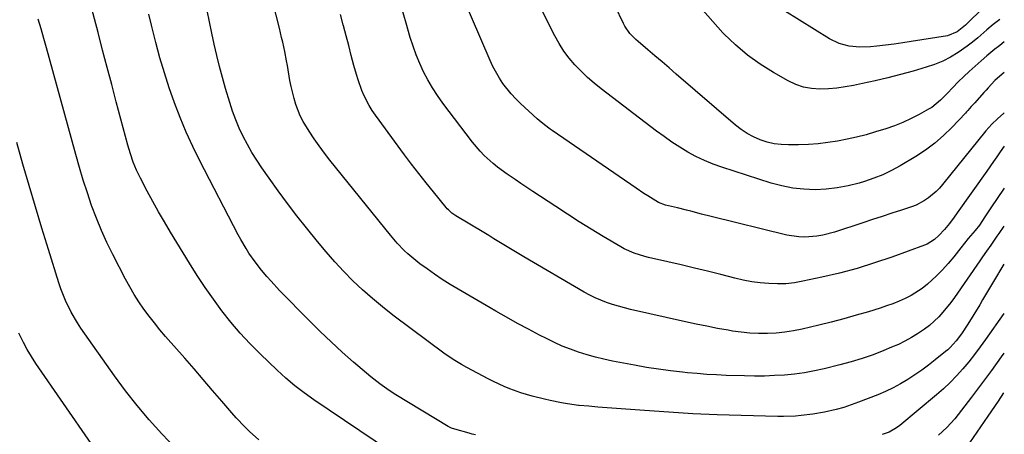
# Model space of a CAD drawing. Units: inches. Extents: x 1830745 to 1836073, y 431623 to 436908.
# Drawn here: x 1835694 to 1836064, y 431976 to 432132 of the extents above; entities that cross this region are included whole.
import ezdxf

# ---------------------------------------------------------------- set-up
doc = ezdxf.new("R2010")
doc.units = ezdxf.units.IN
doc.header["$MEASUREMENT"] = 0
doc.layers.add('7', color=7, linetype='Continuous')
doc.layers.add('8', color=7, linetype='Continuous')

msp = doc.modelspace()

# ---------------------------------------------------------------- linework, layer by layer
at = {"layer": '7', "color": 18}
for points in [[(1836063.76, 432097.31, 1996), (1836063.67, 432097.16, 1996), (1836061.24, 432094.97, 1996), (1836059.17, 432092.98, 1996), (1836056.89, 432090.44, 1996), (1836040.61, 432070.33, 1996), (1836039.41, 432068.95, 1996), (1836038.14, 432067.64, 1996), (1836035.35, 432065.29, 1996), (1836033.84, 432064.27, 1996), (1836030.62, 432062.6, 1996), (1836028.92, 432061.95, 1996), (1836025.13, 432060.7, 1996), (1836021.5, 432059.5, 1996), (1836017.86, 432058.3, 1996), (1836014.22, 432057.1, 1996), (1836010.59, 432055.91, 1996), (1835999.94, 432052.41, 1996), (1835995.55, 432051.25, 1996), (1835993.32, 432050.87, 1996), (1835988.8, 432050.51, 1996), (1835986.55, 432050.58, 1996), (1835982.09, 432051.29, 1996), (1835953.59, 432058.25, 1996), (1835949.94, 432059.17, 1996), (1835945.95, 432060.22, 1996), (1835944.3, 432060.66, 1996), (1835940.99, 432061.48, 1996), (1835936.46, 432062.53, 1996), (1835933.85, 432063.52, 1996), (1835929.78, 432065.99, 1996), (1835928.31, 432066.93, 1996), (1835925.41, 432068.87, 1996), (1835893.91, 432090.66, 1996), (1835893.18, 432091.17, 1996), (1835891.01, 432092.75, 1996), (1835888.93, 432094.43, 1996), (1835888.27, 432095.03, 1996), (1835881.94, 432100.82, 1996), (1835880.16, 432102.56, 1996), (1835878.46, 432104.37, 1996), (1835875.39, 432108.28, 1996), (1835874.03, 432110.36, 1996), (1835871.62, 432114.69, 1996), (1835870.57, 432116.95, 1996), (1835860.1, 432141.52, 1996)], [(1835833.11, 431969.94, 1984), (1835804.26, 431989.39, 1984), (1835800.67, 431991.95, 1984), (1835797.17, 431994.62, 1984), (1835793.82, 431997.47, 1984), (1835790.56, 432000.44, 1984), (1835784.09, 432006.65, 1984), (1835780.28, 432010.49, 1984), (1835776.6, 432014.44, 1984), (1835773.11, 432018.56, 1984), (1835769.76, 432022.81, 1984), (1835766.57, 432027.18, 1984), (1835763.46, 432031.61, 1984), (1835760.48, 432036.13, 1984), (1835757.59, 432040.7, 1984), (1835750.42, 432052.42, 1984), (1835748.15, 432056.21, 1984), (1835745.92, 432060.04, 1984), (1835743.78, 432063.9, 1984), (1835741.68, 432067.8, 1984), (1835739.1, 432072.7, 1984), (1835737.66, 432075.68, 1984), (1835736.42, 432078.74, 1984), (1835735.35, 432081.88, 1984), (1835734.42, 432085.05, 1984), (1835730.05, 432101.35, 1984), (1835728.32, 432107.86, 1984), (1835726.59, 432114.37, 1984), (1835724.88, 432120.89, 1984), (1835723.19, 432127.41, 1984), (1835720.52, 432137.69, 1984)], [(1836063.79, 432112.45, 1998), (1836063.06, 432111.84, 1998), (1836060.3, 432109.39, 1998), (1836057.77, 432106.71, 1998), (1836056.94, 432105.79, 1998), (1836056.11, 432104.88, 1998), (1836052.72, 432101.08, 1998), (1836051.4, 432099.59, 1998), (1836050.07, 432098.1, 1998), (1836049.62, 432097.61, 1998), (1836049.17, 432097.12, 1998), (1836044.05, 432091.73, 1998), (1836040.92, 432088.69, 1998), (1836037.65, 432085.83, 1998), (1836034.15, 432083.26, 1998), (1836030.5, 432080.86, 1998), (1836024.65, 432077.36, 1998), (1836021.42, 432075.59, 1998), (1836018.12, 432073.99, 1998), (1836014.71, 432072.64, 1998), (1836011.22, 432071.46, 1998), (1836009.23, 432070.87, 1998), (1836005.15, 432069.84, 1998), (1836001.04, 432069.04, 1998), (1835996.87, 432068.58, 1998), (1835992.67, 432068.36, 1998), (1835988.47, 432068.52, 1998), (1835984.31, 432068.95, 1998), (1835980.21, 432069.77, 1998), (1835976.15, 432070.85, 1998), (1835957.69, 432076.77, 1998), (1835954.36, 432077.96, 1998), (1835951.1, 432079.29, 1998), (1835947.93, 432080.83, 1998), (1835944.82, 432082.52, 1998), (1835941.8, 432084.36, 1998), (1835938.83, 432086.28, 1998), (1835935.92, 432088.3, 1998), (1835933.07, 432090.4, 1998), (1835912.28, 432106.28, 1998), (1835909.68, 432108.38, 1998), (1835907.16, 432110.56, 1998), (1835904.76, 432112.87, 1998), (1835902.44, 432115.27, 1998), (1835900.3, 432117.82, 1998), (1835898.3, 432120.47, 1998), (1835896.54, 432123.28, 1998), (1835894.93, 432126.19, 1998), (1835887.74, 432140.57, 1998)], [(1836056.2, 432137.07, 2004), (1836049.21, 432130.24, 2004), (1836046.09, 432127.7, 2004), (1836042.42, 432126.25, 2004), (1836028.84, 432124.04, 2004), (1836025.63, 432123.54, 2004), (1836022.41, 432123.09, 2004), (1836019.19, 432122.7, 2004), (1836015.96, 432122.35, 2004), (1836013.5, 432122.1, 2004), (1836009.5, 432121.97, 2004), (1836005.52, 432122.36, 2004), (1836001.69, 432123.38, 2004), (1835998.13, 432125.14, 2004), (1835975.62, 432139.11, 2004)], [(1835865, 431976.13, 1986), (1835863.84, 431976.43, 1986), (1835862.69, 431976.75, 1986), (1835857.32, 431978.28, 1986), (1835856.02, 431978.72, 1986), (1835855.09, 431979.15, 1986), (1835854.8, 431979.32, 1986), (1835835.08, 431991.26, 1986), (1835832.65, 431992.81, 1986), (1835829.12, 431995.32, 1986), (1835826.84, 431997.11, 1986), (1835825.73, 431998.03, 1986), (1835819.26, 432003.52, 1986), (1835814.98, 432007.27, 1986), (1835810.76, 432011.08, 1986), (1835806.66, 432015.02, 1986), (1835802.63, 432019.03, 1986), (1835791.42, 432030.48, 1986), (1835788.2, 432033.93, 1986), (1835786.65, 432035.71, 1986), (1835784.68, 432038.06, 1986), (1835782.22, 432041.23, 1986), (1835779.92, 432044.52, 1986), (1835778.84, 432046.22, 1986), (1835776.8, 432049.67, 1986), (1835775.85, 432051.44, 1986), (1835761.4, 432079.25, 1986), (1835758.77, 432084.58, 1986), (1835756.28, 432089.96, 1986), (1835754.01, 432095.45, 1986), (1835751.88, 432100.99, 1986), (1835749.95, 432106.61, 1986), (1835748.12, 432112.27, 1986), (1835746.46, 432117.97, 1986), (1835744.92, 432123.71, 1986), (1835743.27, 432130.21, 1986), (1835742.25, 432134.39, 1986)], [(1836063.65, 432040.35, 1988), (1836062.13, 432037.84, 1988), (1836061.73, 432037.2, 1988), (1836061.6, 432036.98, 1988), (1836057.84, 432030.68, 1988), (1836055.64, 432026.97, 1988), (1836054.55, 432025.11, 1988), (1836052.36, 432021.39, 1988), (1836050.08, 432017.74, 1988), (1836047.74, 432014.19, 1988), (1836045.72, 432011.46, 1988), (1836043.42, 432008.95, 1988), (1836042.59, 432008.18, 1988), (1836041.72, 432007.45, 1988), (1836037.86, 432004.31, 1988), (1836035.36, 432002.35, 1988), (1836032.81, 432000.46, 1988), (1836030.2, 431998.67, 1988), (1836027.53, 431996.94, 1988), (1836024.8, 431995.33, 1988), (1836022.01, 431993.83, 1988), (1836019.14, 431992.49, 1988), (1836016.22, 431991.25, 1988), (1836009.06, 431988.44, 1988), (1836006.27, 431987.42, 1988), (1836003.46, 431986.5, 1988), (1836000.61, 431985.71, 1988), (1835996.25, 431984.7, 1988), (1835991.9, 431983.9, 1988), (1835987.5, 431983.39, 1988), (1835985.3, 431983.24, 1988), (1835980.87, 431983.11, 1988), (1835978.66, 431983.12, 1988), (1835964.92, 431983.44, 1988), (1835955.84, 431983.73, 1988), (1835946.76, 431984.11, 1988), (1835937.69, 431984.64, 1988), (1835928.63, 431985.27, 1988), (1835911.01, 431986.63, 1988), (1835909.88, 431986.72, 1988), (1835907.63, 431986.91, 1988), (1835904.02, 431987.22, 1988), (1835903.79, 431987.25, 1988), (1835899.59, 431987.86, 1988), (1835897.42, 431988.21, 1988), (1835893.11, 431989.07, 1988), (1835890.97, 431989.58, 1988), (1835886.39, 431990.74, 1988), (1835884.24, 431991.32, 1988), (1835882.11, 431991.97, 1988), (1835877.93, 431993.48, 1988), (1835875.87, 431994.34, 1988), (1835871.84, 431996.21, 1988), (1835869.85, 431997.22, 1988), (1835861.83, 432001.47, 1988), (1835859.74, 432002.63, 1988), (1835856.67, 432004.5, 1988), (1835854.69, 432005.84, 1988), (1835853.72, 432006.55, 1988), (1835834.05, 432021.21, 1988), (1835830.14, 432024.25, 1988), (1835826.31, 432027.4, 1988), (1835822.61, 432030.7, 1988), (1835819.01, 432034.11, 1988), (1835815.53, 432037.65, 1988), (1835812.14, 432041.27, 1988), (1835808.88, 432045.01, 1988), (1835805.71, 432048.82, 1988), (1835801.55, 432053.99, 1988), (1835797.94, 432058.58, 1988), (1835794.38, 432063.22, 1988), (1835790.92, 432067.93, 1988), (1835787.53, 432072.68, 1988), (1835784.77, 432076.62, 1988), (1835782.86, 432079.47, 1988), (1835781.04, 432082.38, 1988), (1835779.35, 432085.37, 1988), (1835777.74, 432088.4, 1988), (1835776.28, 432091.51, 1988), (1835774.93, 432094.66, 1988), (1835773.75, 432097.88, 1988), (1835772.67, 432101.14, 1988), (1835771.1, 432106.36, 1988), (1835769.91, 432110.5, 1988), (1835768.8, 432114.67, 1988), (1835767.8, 432118.86, 1988), (1835766.87, 432123.06, 1988), (1835765.99, 432127.28, 1988), (1835765.1, 432131.5, 1988), (1835764.2, 432135.72, 1988)], [(1836063.7, 432068.97, 1992), (1836058.77, 432061.52, 1992), (1836056.51, 432058.1, 1992), (1836054.49, 432055.03, 1992), (1836052.91, 432053.03, 1992), (1836050.26, 432049.94, 1992), (1836047.42, 432046.45, 1992), (1836044.78, 432043.11, 1992), (1836042.73, 432040.64, 1992), (1836040.58, 432038.25, 1992), (1836038.32, 432035.97, 1992), (1836034.93, 432032.84, 1992), (1836032.98, 432031.26, 1992), (1836028.81, 432028.54, 1992), (1836026.58, 432027.4, 1992), (1836024.27, 432026.4, 1992), (1836021.94, 432025.46, 1992), (1836019.57, 432024.62, 1992), (1836017.18, 432023.84, 1992), (1836012.75, 432022.48, 1992), (1836008.11, 432021.11, 1992), (1836003.46, 432019.81, 1992), (1835998.78, 432018.59, 1992), (1835994.09, 432017.43, 1992), (1835987.8, 432015.94, 1992), (1835984.58, 432015.28, 1992), (1835981.33, 432014.76, 1992), (1835978.06, 432014.43, 1992), (1835974.78, 432014.24, 1992), (1835971.48, 432014.25, 1992), (1835968.19, 432014.39, 1992), (1835964.92, 432014.73, 1992), (1835961.66, 432015.2, 1992), (1835960.08, 432015.47, 1992), (1835956.03, 432016.21, 1992), (1835952, 432016.99, 1992), (1835947.98, 432017.82, 1992), (1835943.97, 432018.69, 1992), (1835923.28, 432023.32, 1992), (1835921.02, 432023.87, 1992), (1835916.55, 432025.18, 1992), (1835914.34, 432025.93, 1992), (1835910.04, 432027.71, 1992), (1835907.97, 432028.75, 1992), (1835905.92, 432029.87, 1992), (1835883.2, 432043.08, 1992), (1835881.3, 432044.19, 1992), (1835877.53, 432046.46, 1992), (1835875.66, 432047.61, 1992), (1835871.92, 432049.92, 1992), (1835870.04, 432051.07, 1992), (1835868.16, 432052.21, 1992), (1835857.64, 432058.56, 1992), (1835856.18, 432059.57, 1992), (1835854.86, 432060.76, 1992), (1835854.46, 432061.19, 1992), (1835854.07, 432061.64, 1992), (1835849.23, 432067.56, 1992), (1835846.47, 432070.99, 1992), (1835843.73, 432074.46, 1992), (1835841.05, 432077.97, 1992), (1835838.41, 432081.5, 1992), (1835827.42, 432096.44, 1992), (1835826.23, 432098.18, 1992), (1835825.1, 432099.97, 1992), (1835823.16, 432103.71, 1992), (1835822.33, 432105.65, 1992), (1835820.9, 432109.62, 1992), (1835820.3, 432111.65, 1992), (1835819.38, 432115.04, 1992), (1835818.38, 432118.78, 1992), (1835817.4, 432122.53, 1992), (1835816.42, 432126.28, 1992), (1835815.46, 432130.03, 1992), (1835815.37, 432130.37, 1992), (1835814.38, 432134.29, 1992)], [(1836063.73, 432084.75, 1994), (1836062.29, 432082.58, 1994), (1836061.05, 432080.75, 1994), (1836059.8, 432078.92, 1994), (1836057.27, 432075.29, 1994), (1836046.14, 432059.62, 1994), (1836044.98, 432058.02, 1994), (1836043.16, 432055.68, 1994), (1836041.28, 432053.39, 1994), (1836039.23, 432051.11, 1994), (1836037.58, 432049.63, 1994), (1836034.77, 432047.9, 1994), (1836033.76, 432047.47, 1994), (1836021.53, 432043.02, 1994), (1836015.04, 432040.8, 1994), (1836008.5, 432038.77, 1994), (1836001.87, 432037.01, 1994), (1835995.2, 432035.44, 1994), (1835988.11, 432033.92, 1994), (1835984.93, 432033.37, 1994), (1835981.74, 432033.01, 1994), (1835978.53, 432032.92, 1994), (1835975.3, 432033.02, 1994), (1835972.08, 432033.33, 1994), (1835968.88, 432033.76, 1994), (1835965.71, 432034.36, 1994), (1835962.55, 432035.07, 1994), (1835957.26, 432036.42, 1994), (1835952.29, 432037.66, 1994), (1835947.32, 432038.88, 1994), (1835942.34, 432040.06, 1994), (1835937.35, 432041.21, 1994), (1835930.1, 432042.86, 1994), (1835928.74, 432043.2, 1994), (1835924.73, 432044.44, 1994), (1835920.92, 432046.15, 1994), (1835919.7, 432046.83, 1994), (1835913.05, 432050.78, 1994), (1835908.55, 432053.5, 1994), (1835904.07, 432056.27, 1994), (1835899.63, 432059.1, 1994), (1835895.23, 432061.98, 1994), (1835886.57, 432067.72, 1994), (1835884.35, 432069.2, 1994), (1835882.13, 432070.68, 1994), (1835879.91, 432072.18, 1994), (1835876.97, 432074.17, 1994), (1835873.37, 432076.8, 1994), (1835871.65, 432078.21, 1994), (1835868.36, 432081.22, 1994), (1835866.82, 432082.82, 1994), (1835863.97, 432086.24, 1994), (1835852.83, 432100.95, 1994), (1835850.82, 432103.77, 1994), (1835848.92, 432106.67, 1994), (1835847.18, 432109.66, 1994), (1835845.55, 432112.72, 1994), (1835844.09, 432115.87, 1994), (1835842.75, 432119.06, 1994), (1835841.57, 432122.32, 1994), (1835840.51, 432125.62, 1994), (1835838.95, 432130.93, 1994), (1835837.25, 432136.94, 1994)], [(1836062.19, 432132.36, 2002), (1836059.65, 432130.48, 2002), (1836057.24, 432128.44, 2002), (1836053.85, 432125.43, 2002), (1836051.86, 432123.81, 2002), (1836049.81, 432122.28, 2002), (1836046.43, 432119.96, 2002), (1836043.59, 432118.25, 2002), (1836040.66, 432116.72, 2002), (1836037.6, 432115.47, 2002), (1836034.46, 432114.4, 2002), (1836029.52, 432112.97, 2002), (1836024.8, 432111.66, 2002), (1836020.06, 432110.43, 2002), (1836015.29, 432109.3, 2002), (1836010.5, 432108.25, 2002), (1836007.16, 432107.56, 2002), (1836004.02, 432107, 2002), (1836000.87, 432106.57, 2002), (1835997.69, 432106.32, 2002), (1835994.51, 432106.19, 2002), (1835991.37, 432106.4, 2002), (1835988.32, 432106.94, 2002), (1835985.4, 432107.95, 2002), (1835982.56, 432109.28, 2002), (1835977.1, 432112.39, 2002), (1835972.07, 432115.56, 2002), (1835967.25, 432119, 2002), (1835962.74, 432122.84, 2002), (1835958.45, 432126.95, 2002), (1835958.02, 432127.4, 2002), (1835954.2, 432131.58, 2002), (1835950.52, 432135.87, 2002)], [(1835783.67, 431974.26, 1982), (1835780.07, 431977.42, 1982), (1835778.37, 431979.12, 1982), (1835775.08, 431982.62, 1982), (1835773.49, 431984.42, 1982), (1835769.69, 431988.85, 1982), (1835766.23, 431992.89, 1982), (1835762.75, 431996.92, 1982), (1835759.26, 432000.94, 1982), (1835755.76, 432004.95, 1982), (1835748.56, 432013.18, 1982), (1835746.43, 432015.69, 1982), (1835744.35, 432018.23, 1982), (1835742.35, 432020.84, 1982), (1835740.4, 432023.48, 1982), (1835738.55, 432026.19, 1982), (1835736.77, 432028.96, 1982), (1835735.12, 432031.79, 1982), (1835733.55, 432034.67, 1982), (1835728.76, 432043.93, 1982), (1835726.54, 432048.44, 1982), (1835724.45, 432053.01, 1982), (1835722.56, 432057.67, 1982), (1835720.79, 432062.38, 1982), (1835719.17, 432067.15, 1982), (1835717.62, 432071.94, 1982), (1835716.17, 432076.76, 1982), (1835714.79, 432081.6, 1982), (1835704.82, 432118.04, 1982), (1835703.82, 432121.66, 1982), (1835702.8, 432125.27, 1982), (1835701.76, 432128.87, 1982), (1835700.7, 432132.47, 1982)], [(1836063.61, 432021.79, 1986), (1836056.8, 432012.06, 1986), (1836054.75, 432009.22, 1986), (1836052.64, 432006.42, 1986), (1836050.46, 432003.68, 1986), (1836048.22, 432000.98, 1986), (1836045.88, 431998.37, 1986), (1836043.46, 431995.85, 1986), (1836040.91, 431993.46, 1986), (1836038.27, 431991.16, 1986), (1836024.51, 431979.73, 1986), (1836023.25, 431978.77, 1986), (1836020.5, 431977.22, 1986), (1836017.85, 431976.24, 1986)], [(1835720.61, 431972.95, 1978), (1835699.81, 432003.02, 1978), (1835698.14, 432005.59, 1978), (1835696.56, 432008.2, 1978), (1835695.12, 432010.9, 1978), (1835693.43, 432014.37, 1978)], [(1836063.58, 432006.83, 1984), (1836062.63, 432005.5, 1984), (1836058.96, 432000.42, 1984), (1836055.23, 431995.38, 1984), (1836051.47, 431990.37, 1984), (1836046.52, 431983.86, 1984), (1836045.16, 431982.17, 1984), (1836042.23, 431978.96, 1984), (1836039.02, 431976.04, 1984)], [(1836063.55, 431991.92, 1982), (1836061.44, 431988.82, 1982), (1836057.61, 431983.2, 1982), (1836050.75, 431973.18, 1982)]]:
    msp.add_polyline3d(points, dxfattribs=at)
at = {"layer": '8', "color": 18}
for points in [[(1836063.68, 432054.69, 1990), (1836061.73, 432051.85, 1990), (1836061.06, 432050.87, 1990), (1836058.71, 432047.47, 1990), (1836057.17, 432045.27, 1990), (1836055.63, 432043.06, 1990), (1836055.12, 432042.32, 1990), (1836054.6, 432041.58, 1990), (1836045.1, 432027.87, 1990), (1836043.71, 432025.96, 1990), (1836040.73, 432022.3, 1990), (1836039.14, 432020.54, 1990), (1836035.7, 432017.33, 1990), (1836033.83, 432015.91, 1990), (1836031.23, 432014.15, 1990), (1836028.87, 432012.73, 1990), (1836026.46, 432011.4, 1990), (1836023.99, 432010.2, 1990), (1836021.47, 432009.08, 1990), (1836018.52, 432007.86, 1990), (1836014.46, 432006.29, 1990), (1836010.37, 432004.84, 1990), (1836006.21, 432003.59, 1990), (1836002.01, 432002.46, 1990), (1835996.1, 432001.01, 1990), (1835992.43, 432000.2, 1990), (1835988.73, 431999.52, 1990), (1835985, 431999.02, 1990), (1835981.25, 431998.64, 1990), (1835977.49, 431998.42, 1990), (1835973.72, 431998.27, 1990), (1835969.95, 431998.25, 1990), (1835966.19, 431998.31, 1990), (1835959.22, 431998.53, 1990), (1835955.59, 431998.68, 1990), (1835951.97, 431998.89, 1990), (1835948.35, 431999.17, 1990), (1835944.73, 431999.5, 1990), (1835942.89, 431999.69, 1990), (1835938.36, 432000.21, 1990), (1835933.84, 432000.81, 1990), (1835929.34, 432001.53, 1990), (1835924.86, 432002.33, 1990), (1835916.55, 432003.93, 1990), (1835913.33, 432004.61, 1990), (1835910.14, 432005.38, 1990), (1835906.97, 432006.27, 1990), (1835903.83, 432007.24, 1990), (1835900.74, 432008.35, 1990), (1835897.68, 432009.55, 1990), (1835894.69, 432010.9, 1990), (1835891.73, 432012.34, 1990), (1835889.17, 432013.67, 1990), (1835885.01, 432015.85, 1990), (1835880.87, 432018.08, 1990), (1835876.77, 432020.36, 1990), (1835872.68, 432022.68, 1990), (1835870.59, 432023.89, 1990), (1835867.56, 432025.64, 1990), (1835864.54, 432027.4, 1990), (1835861.53, 432029.17, 1990), (1835858.52, 432030.94, 1990), (1835855.53, 432032.76, 1990), (1835852.59, 432034.64, 1990), (1835849.69, 432036.59, 1990), (1835846.83, 432038.59, 1990), (1835844.14, 432040.52, 1990), (1835842.6, 432041.69, 1990), (1835839.66, 432044.18, 1990), (1835838.26, 432045.51, 1990), (1835835.6, 432048.3, 1990), (1835834.33, 432049.76, 1990), (1835833.1, 432051.24, 1990), (1835810.32, 432079.46, 1990), (1835808.27, 432082.1, 1990), (1835806.27, 432084.79, 1990), (1835804.37, 432087.54, 1990), (1835802.54, 432090.33, 1990), (1835800.28, 432094.06, 1990), (1835799.22, 432096.12, 1990), (1835797.52, 432100.42, 1990), (1835796.85, 432102.65, 1990), (1835795.74, 432107.16, 1990), (1835795.3, 432109.45, 1990), (1835794.34, 432115.1, 1990), (1835794.03, 432116.86, 1990), (1835793.35, 432120.38, 1990), (1835792.59, 432123.89, 1990), (1835792.19, 432125.63, 1990), (1835791.34, 432129.11, 1990), (1835782.23, 432164.9, 1990)], [(1836063.81, 432124, 2000), (1836062.12, 432122.6, 2000), (1836061.67, 432122.24, 2000), (1836060.28, 432121.19, 2000), (1836057.25, 432118.67, 2000), (1836055.17, 432116.83, 2000), (1836050.66, 432112.82, 2000), (1836048.54, 432110.88, 2000), (1836046.49, 432108.89, 2000), (1836044.47, 432106.85, 2000), (1836042.28, 432104.47, 2000), (1836039.82, 432101.97, 2000), (1836036.51, 432099.32, 2000), (1836035.3, 432098.59, 2000), (1836031.79, 432096.65, 2000), (1836028.75, 432095.09, 2000), (1836025.66, 432093.65, 2000), (1836022.48, 432092.41, 2000), (1836019.25, 432091.29, 2000), (1836015.37, 432090.08, 2000), (1836011.84, 432089.05, 2000), (1836008.29, 432088.12, 2000), (1836004.71, 432087.32, 2000), (1836001.1, 432086.62, 2000), (1835997.47, 432086.07, 2000), (1835993.83, 432085.64, 2000), (1835990.17, 432085.38, 2000), (1835986.5, 432085.23, 2000), (1835982.7, 432085.17, 2000), (1835979.97, 432085.29, 2000), (1835977.28, 432085.61, 2000), (1835974.64, 432086.24, 2000), (1835972.04, 432087.07, 2000), (1835969.54, 432088.18, 2000), (1835967.14, 432089.46, 2000), (1835964.88, 432090.98, 2000), (1835962.72, 432092.65, 2000), (1835940.48, 432111.86, 2000), (1835937.82, 432114.14, 2000), (1835935.17, 432116.42, 2000), (1835932.5, 432118.69, 2000), (1835929.83, 432120.95, 2000), (1835926.17, 432124.05, 2000), (1835925.35, 432124.78, 2000), (1835923.06, 432127.14, 2000), (1835921.19, 432129.83, 2000), (1835920.68, 432130.8, 2000), (1835911.28, 432150.57, 2000)], [(1835752.4, 431971.04, 1980), (1835747.17, 431976.58, 1980), (1835742.45, 431981.8, 1980), (1835737.88, 431987.15, 1980), (1835733.55, 431992.69, 1980), (1835729.38, 431998.36, 1980), (1835716.78, 432016.25, 1980), (1835715.46, 432018.23, 1980), (1835713.05, 432022.34, 1980), (1835710.98, 432026.64, 1980), (1835709.24, 432031.07, 1980), (1835708.47, 432033.33, 1980), (1835704.55, 432045.85, 1980), (1835702.08, 432053.86, 1980), (1835699.64, 432061.89, 1980), (1835697.27, 432069.94, 1980), (1835694.95, 432078, 1980), (1835692.63, 432086.06, 1980)]]:
    msp.add_polyline3d(points, dxfattribs=at)

doc.saveas('drawing.dxf')
